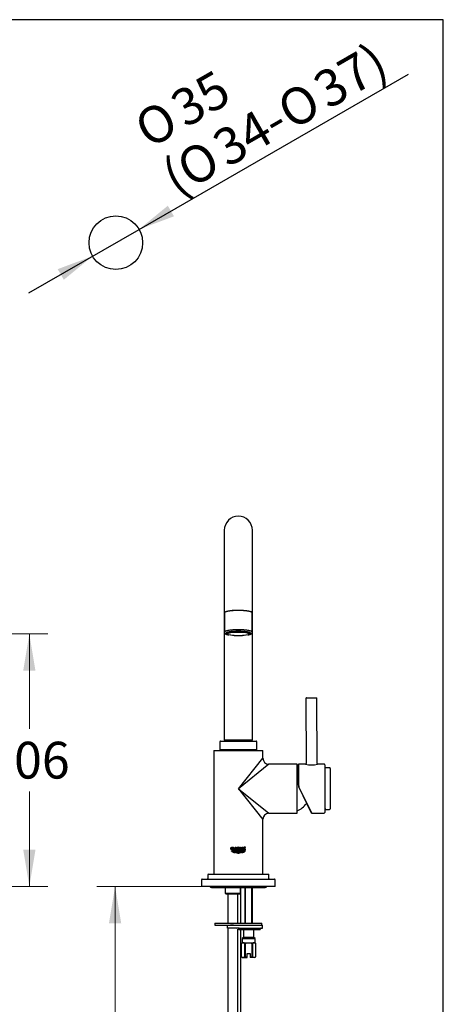
# Model space of a CAD drawing. Units: millimetres. Extents: x 7 to 203, y 5 to 291.
# Drawn here: x 134 to 203, y 130 to 291 of the extents above; entities that cross this region are included whole.
import ezdxf
from ezdxf.enums import TextEntityAlignment as Align

# ---------------------------------------------------------------- set-up
doc = ezdxf.new("R2010")
doc.units = ezdxf.units.MM
for name, color, linetype in [('Default', 7, 'Continuous'), ('Layer3', 7, 'Continuous'), ('Layer4', 7, 'Continuous'), ('Layer50', 7, 'Continuous'), ('Layer7', 7, 'Continuous'), ('MDS_Layer_27', 7, 'Continuous'), ('Standard', 7, 'Continuous'), ('デフォルト', 7, 'Continuous')]:
    doc.layers.add(name, color=color, linetype=linetype)
doc.styles.add('SEACAD_arial_ttf', font='arial.ttf')
doc.styles.add('SEACAD_semeca1_ttf', font='semeca1.ttf')
doc.dimstyles.new('$DDT_AUDIT_GENERATED_(66D)', dxfattribs={"dimtxt": 6, "dimasz": 6, "dimexe": 3, "dimexo": 0, "dimgap": 3, "dimtad": 0, "dimtih": 1, "dimtoh": 1, "dimdec": 0, "dimlfac": 5, "dimtxsty": 'SEACAD_arial_ttf', "dimblk1": '_SE_FILLED', "dimblk2": '_SE_FILLED', "dimsah": 1, "dimcen": 3, "dimclrd": 136, "dimclre": 136, "dimclrt": 136, "dimadec": 0, "dimazin": 0, "dimtfac": 1, "dimtdec": 0, "dimtofl": 0, "dimtmove": 0, "dimatfit": 3, "dimfxl": 0, "dimtolj": 1, "dimarcsym": 0})
doc.dimstyles.new('JIS', dxfattribs={"dimtxt": 6, "dimasz": 6, "dimexe": 3, "dimexo": 0, "dimgap": 3, "dimtad": 1, "dimdsep": 46, "dimtxsty": 'SEACAD_arial_ttf', "dimblk1": '_SE_FILLED', "dimblk2": '_SE_FILLED', "dimsah": 1, "dimcen": 3, "dimclrd": 136, "dimclre": 136, "dimclrt": 136, "dimadec": 0, "dimazin": 0, "dimtfac": 1, "dimtmove": 1, "dimatfit": 3, "dimfxl": 0, "dimtolj": 1, "dimarcsym": 0})

# ---------------------------------------------------------------- blocks, each defined once
blk = doc.blocks.new('DMBLK17')
at = {"layer": 'Default', "linetype": 'Continuous', "lineweight": 30}
for points in [[(158.03, 260.66), (153.33, 256.8), (159.03, 258.93)], [(140.05, 250.31), (141.05, 248.58), (145.75, 252.44)]]:
    blk.add_hatch(color=136, dxfattribs=at).paths.add_polyline_path(points)
at = {"layer": 'Default', "color": 136, "linetype": 'Continuous', "lineweight": 30}
for p, q in [((153.33, 256.8), (197.3, 282.1)), ((135.35, 246.46), (153.33, 256.8))]:
    blk.add_line(p, q, dxfattribs=at)
for s, style, p in [('37)', 'SEACAD_arial_ttf', (181.22, 281.51)), ('35', 'SEACAD_arial_ttf', (157.92, 278.48)), ('O', 'SEACAD_semeca1_ttf', (175.29, 278.09)), ('O', 'SEACAD_semeca1_ttf', (151.99, 275.07)), ('34-', 'SEACAD_arial_ttf', (164.78, 272.04)), ('O', 'SEACAD_semeca1_ttf', (158.85, 268.63)), ('(', 'SEACAD_arial_ttf', (156.48, 267.27))]:
    blk.add_text(s, height=6, rotation=29.9178, dxfattribs=dict(at, style=style)).set_placement(p, align=Align.TOP_LEFT)
blk = doc.blocks.new('_SE_FILLED')
at = {"color": 0}
blk.add_line((0, 0), (-1, 0), dxfattribs=at)
blk.add_solid([(0, 0), (-1, -0.1665), (-1, 0.1665), (0, 0)], dxfattribs=at)
blk = doc.blocks.new('SE')
at = {"layer": 'Default', "color": 7, "linetype": 'Continuous'}
for centre, radius, start, end in [((169.5, 155.82), 0.214, 130.3963, 229.6037), ((169.54, 155.77), 0.28, 49.9233, 130.3963), ((169.56, 155.82), 0.168, 143.9339, 217.0346), ((169.5, 155.86), 0.0857, 121.5223, 143.9339), ((169.54, 155.8), 0.167, 59.7043, 121.5223), ((169.58, 155.87), 0.0857, 32.9338, 59.7043), ((169.51, 155.82), 0.176, 326.0794, 32.9338), ((169.59, 155.82), 0.212, 309.803, 50.5588), ((169.54, 155.87), 0.284, 230.197, 309.803), ((169.5, 155.77), 0.0857, 217.0346, 240.1494), ((169.54, 155.84), 0.169, 240.1494, 298.6551), ((169.58, 155.77), 0.0857, 298.6551, 326.0794)]:
    blk.add_arc(centre, radius, start, end, dxfattribs=at)
for points in [[(168.76, 155.64), (168.76, 155.82), (168.65, 155.82), (168.65, 155.69), (168.64, 155.69), (168.63, 155.68), (168.62, 155.68), (168.61, 155.68), (168.6, 155.67), (168.59, 155.67), (168.58, 155.67), (168.57, 155.67), (168.56, 155.67), (168.55, 155.67), (168.54, 155.67), (168.53, 155.67), (168.52, 155.67), (168.51, 155.68), (168.51, 155.68), (168.5, 155.69), (168.49, 155.69), (168.48, 155.7), (168.48, 155.7), (168.47, 155.71), (168.47, 155.72), (168.46, 155.72), (168.46, 155.73), (168.45, 155.74), (168.45, 155.75), (168.45, 155.76), (168.44, 155.77), (168.44, 155.78), (168.44, 155.79), (168.44, 155.8), (168.44, 155.82), (168.44, 155.83), (168.44, 155.84), (168.44, 155.85), (168.45, 155.86), (168.45, 155.87), (168.45, 155.88), (168.46, 155.89), (168.46, 155.9), (168.47, 155.91), (168.47, 155.92), (168.48, 155.92), (168.49, 155.93), (168.49, 155.93), (168.5, 155.94), (168.51, 155.94), (168.52, 155.95), (168.53, 155.95), (168.53, 155.95), (168.54, 155.96), (168.56, 155.96), (168.57, 155.96), (168.58, 155.96), (168.59, 155.96), (168.61, 155.96), (168.63, 155.96), (168.65, 155.96), (168.67, 155.95), (168.68, 155.95), (168.7, 155.94), (168.72, 155.93), (168.73, 155.92), (168.75, 155.91), (168.75, 156), (168.73, 156), (168.71, 156.01), (168.69, 156.02), (168.67, 156.03), (168.65, 156.03), (168.63, 156.03), (168.61, 156.04), (168.59, 156.04), (168.57, 156.04), (168.55, 156.04), (168.53, 156.04), (168.51, 156.03), (168.49, 156.03), (168.47, 156.03), (168.46, 156.02), (168.45, 156.02), (168.43, 156.01), (168.42, 156.01), (168.41, 156), (168.41, 155.99), (168.4, 155.99), (168.39, 155.98), (168.38, 155.98), (168.38, 155.97), (168.37, 155.96), (168.36, 155.94), (168.35, 155.94), (168.35, 155.92), (168.34, 155.91), (168.34, 155.9), (168.33, 155.89), (168.33, 155.87), (168.33, 155.85), (168.32, 155.84), (168.32, 155.82), (168.32, 155.82), (168.32, 155.82), (168.32, 155.79), (168.33, 155.78), (168.33, 155.76), (168.33, 155.74), (168.34, 155.73), (168.34, 155.72), (168.35, 155.71), (168.35, 155.7), (168.36, 155.69), (168.37, 155.67), (168.38, 155.66), (168.38, 155.66), (168.39, 155.65), (168.4, 155.64), (168.41, 155.64), (168.41, 155.63), (168.42, 155.62), (168.43, 155.62), (168.45, 155.61), (168.46, 155.61), (168.47, 155.6), (168.49, 155.6), (168.51, 155.6), (168.53, 155.59), (168.55, 155.59), (168.57, 155.59), (168.59, 155.59), (168.61, 155.6), (168.63, 155.6), (168.66, 155.6), (168.68, 155.61), (168.7, 155.62), (168.72, 155.62), (168.74, 155.63), (168.76, 155.64)], [(169.21, 155.89), (169.21, 155.91), (169.21, 155.92), (169.21, 155.93), (169.21, 155.94), (169.2, 155.94), (169.2, 155.95), (169.2, 155.96), (169.19, 155.97), (169.18, 155.98), (169.18, 155.98), (169.17, 155.99), (169.17, 156), (169.16, 156), (169.15, 156.01), (169.14, 156.01), (169.13, 156.02), (169.12, 156.02), (169.11, 156.02), (169.1, 156.02), (169.08, 156.03), (169.07, 156.03), (169.06, 156.03), (168.86, 156.03), (168.86, 155.61), (168.97, 155.61), (168.97, 155.95), (169.04, 155.95), (169.05, 155.95), (169.06, 155.94), (169.06, 155.94), (169.07, 155.94), (169.07, 155.94), (169.08, 155.94), (169.08, 155.93), (169.09, 155.93), (169.09, 155.92), (169.09, 155.92), (169.09, 155.92), (169.1, 155.91), (169.1, 155.91), (169.1, 155.9), (169.1, 155.9), (169.1, 155.89), (169.1, 155.88), (169.1, 155.87), (169.1, 155.86), (169.1, 155.85), (169.1, 155.85), (169.1, 155.84), (169.09, 155.84), (169.09, 155.83), (169.09, 155.83), (169.08, 155.83), (169.08, 155.82), (169.08, 155.82), (169.07, 155.82), (169.07, 155.82), (169.06, 155.81), (169.06, 155.81), (169.05, 155.81), (169.05, 155.81), (168.98, 155.81), (169.14, 155.61), (169.27, 155.61), (169.13, 155.77), (169.14, 155.78), (169.15, 155.78), (169.16, 155.79), (169.17, 155.79), (169.17, 155.8), (169.18, 155.8), (169.18, 155.81), (169.19, 155.82), (169.2, 155.83), (169.2, 155.84), (169.2, 155.84), (169.21, 155.85), (169.21, 155.86), (169.21, 155.87), (169.21, 155.88), (169.21, 155.89)], [(170.29, 156.03), (170.18, 156.03), (170.18, 155.87), (169.99, 155.87), (169.99, 156.03), (169.88, 156.03), (169.88, 155.61), (169.99, 155.61), (169.99, 155.78), (170.18, 155.78), (170.18, 155.61), (170.29, 155.61), (170.29, 156.03)], [(170.72, 155.61), (170.41, 155.61), (170.41, 156.03), (170.7, 156.03), (170.7, 155.95), (170.52, 155.95), (170.52, 155.87), (170.67, 155.87), (170.67, 155.79), (170.52, 155.79), (170.52, 155.69), (170.72, 155.69), (170.72, 155.61)], [(170.62, 155.35), (170.61, 155.35), (170.59, 155.35), (170.58, 155.35), (170.54, 155.35), (170.51, 155.36), (170.47, 155.36), (170.44, 155.37), (170.4, 155.38), (170.35, 155.4), (170.29, 155.42), (170.23, 155.44), (170.2, 155.45), (170.16, 155.46), (170.13, 155.46), (170.09, 155.47), (170.06, 155.47), (170.02, 155.47), (169.99, 155.46), (169.95, 155.46), (169.92, 155.45), (169.89, 155.44), (169.83, 155.42), (169.77, 155.4), (169.71, 155.38), (169.68, 155.37), (169.64, 155.36), (169.61, 155.36), (169.58, 155.35), (169.54, 155.35), (169.51, 155.35), (169.47, 155.36), (169.44, 155.36), (169.4, 155.37), (169.37, 155.38), (169.31, 155.4), (169.25, 155.42), (169.2, 155.44), (169.16, 155.45), (169.13, 155.46), (169.09, 155.46), (169.06, 155.47), (169.02, 155.47), (168.99, 155.47), (168.95, 155.46), (168.92, 155.46), (168.89, 155.45), (168.85, 155.44), (168.79, 155.42), (168.74, 155.4), (168.68, 155.38), (168.64, 155.37), (168.61, 155.36), (168.57, 155.36), (168.54, 155.35), (168.5, 155.35), (168.49, 155.35), (168.47, 155.35), (168.46, 155.35), (168.45, 155.37), (168.44, 155.38), (168.43, 155.39), (168.43, 155.4), (168.42, 155.41), (168.44, 155.4), (168.46, 155.4), (168.47, 155.4), (168.49, 155.4), (168.5, 155.4), (168.54, 155.4), (168.57, 155.4), (168.6, 155.41), (168.64, 155.42), (168.67, 155.43), (168.73, 155.45), (168.79, 155.47), (168.85, 155.49), (168.88, 155.5), (168.92, 155.5), (168.95, 155.51), (168.99, 155.52), (169.02, 155.52), (169.06, 155.52), (169.09, 155.51), (169.12, 155.5), (169.16, 155.5), (169.19, 155.49), (169.25, 155.47), (169.31, 155.45), (169.37, 155.43), (169.4, 155.42), (169.44, 155.41), (169.47, 155.4), (169.51, 155.4), (169.54, 155.4), (169.58, 155.4), (169.61, 155.4), (169.65, 155.41), (169.68, 155.42), (169.71, 155.43), (169.77, 155.45), (169.83, 155.47), (169.89, 155.49), (169.92, 155.5), (169.96, 155.5), (169.99, 155.51), (170.03, 155.52), (170.06, 155.52), (170.1, 155.52), (170.13, 155.51), (170.17, 155.5), (170.2, 155.5), (170.23, 155.49), (170.29, 155.47), (170.35, 155.45), (170.41, 155.43), (170.44, 155.42), (170.48, 155.41), (170.51, 155.4), (170.55, 155.4), (170.58, 155.4), (170.6, 155.4), (170.62, 155.4), (170.63, 155.4), (170.65, 155.4), (170.66, 155.41), (170.65, 155.39), (170.64, 155.38), (170.64, 155.37), (170.63, 155.36), (170.62, 155.35)], [(169.54, 155.19), (169.58, 155.19), (169.61, 155.19), (169.64, 155.2), (169.68, 155.21), (169.71, 155.22), (169.77, 155.24), (169.83, 155.26), (169.89, 155.27), (169.92, 155.28), (169.95, 155.29), (169.99, 155.3), (170.02, 155.3), (170.06, 155.31), (170.08, 155.3), (170.1, 155.3), (170.12, 155.3), (170.13, 155.3), (170.15, 155.29), (170.17, 155.29), (170.2, 155.28), (170.23, 155.28), (170.45, 155.21), (170.46, 155.22), (170.47, 155.23), (170.48, 155.24), (170.49, 155.25), (170.23, 155.32), (170.2, 155.33), (170.17, 155.34), (170.15, 155.34), (170.14, 155.35), (170.12, 155.35), (170.1, 155.35), (170.08, 155.35), (170.06, 155.35), (170.03, 155.35), (169.99, 155.35), (169.96, 155.34), (169.92, 155.33), (169.89, 155.32), (169.83, 155.3), (169.77, 155.28), (169.71, 155.26), (169.68, 155.25), (169.65, 155.25), (169.61, 155.24), (169.58, 155.24), (169.54, 155.23), (169.51, 155.24), (169.47, 155.24), (169.44, 155.25), (169.4, 155.25), (169.37, 155.26), (169.31, 155.28), (169.25, 155.3), (169.19, 155.32), (169.16, 155.33), (169.12, 155.34), (169.09, 155.35), (169.06, 155.35), (169.02, 155.35), (169, 155.35), (168.98, 155.35), (168.96, 155.35), (168.95, 155.35), (168.93, 155.34), (168.91, 155.34), (168.88, 155.33), (168.85, 155.32), (168.59, 155.25), (168.61, 155.23), (168.62, 155.22), (168.63, 155.22), (168.64, 155.21), (168.85, 155.28), (168.88, 155.28), (168.91, 155.29), (168.93, 155.29), (168.95, 155.3), (168.97, 155.3), (168.99, 155.3), (169.01, 155.3), (169.02, 155.31), (169.06, 155.3), (169.09, 155.3), (169.13, 155.29), (169.16, 155.28), (169.2, 155.27), (169.25, 155.26), (169.31, 155.24), (169.37, 155.22), (169.4, 155.21), (169.44, 155.2), (169.47, 155.19), (169.51, 155.19), (169.54, 155.19)], [(169.54, 155.02), (169.58, 155.02), (169.61, 155.03), (169.64, 155.04), (169.68, 155.04), (169.71, 155.05), (169.77, 155.07), (169.83, 155.09), (169.89, 155.11), (169.92, 155.12), (169.95, 155.13), (169.99, 155.13), (170.02, 155.14), (170.06, 155.14), (170.08, 155.14), (170.1, 155.14), (170.12, 155.14), (170.14, 155.13), (170.16, 155.13), (170.18, 155.12), (170.21, 155.12), (170.24, 155.11), (170.3, 155.14), (170.26, 155.15), (170.22, 155.16), (170.19, 155.17), (170.17, 155.17), (170.14, 155.18), (170.11, 155.18), (170.09, 155.19), (170.06, 155.19), (170.03, 155.19), (169.99, 155.18), (169.96, 155.17), (169.92, 155.17), (169.89, 155.16), (169.83, 155.14), (169.77, 155.12), (169.71, 155.1), (169.68, 155.09), (169.65, 155.08), (169.61, 155.08), (169.58, 155.07), (169.54, 155.07), (169.51, 155.07), (169.47, 155.08), (169.44, 155.08), (169.4, 155.09), (169.37, 155.1), (169.31, 155.12), (169.25, 155.14), (169.19, 155.16), (169.16, 155.17), (169.12, 155.17), (169.09, 155.18), (169.06, 155.19), (169.02, 155.19), (168.99, 155.19), (168.97, 155.18), (168.94, 155.18), (168.91, 155.17), (168.89, 155.17), (168.86, 155.16), (168.82, 155.15), (168.78, 155.14), (168.84, 155.11), (168.87, 155.12), (168.9, 155.12), (168.92, 155.13), (168.94, 155.13), (168.96, 155.14), (168.98, 155.14), (169, 155.14), (169.02, 155.14), (169.06, 155.14), (169.09, 155.13), (169.13, 155.13), (169.16, 155.12), (169.2, 155.11), (169.25, 155.09), (169.31, 155.07), (169.37, 155.05), (169.4, 155.04), (169.44, 155.04), (169.47, 155.03), (169.51, 155.02), (169.54, 155.02)]]:
    blk.add_open_spline(points, degree=1, dxfattribs=at)
blk = doc.blocks.new('DMBLK22')
at = {"layer": 'Layer3', "linetype": 'Continuous', "lineweight": 20}
for points in [[(136.42, 184.81), (135.42, 190.81), (134.42, 184.81)], [(136.42, 155.62), (134.42, 155.62), (135.42, 149.62)]]:
    blk.add_hatch(color=136, dxfattribs=at).paths.add_polyline_path(points)
at = {"layer": 'Layer3', "color": 136, "linetype": 'Continuous', "lineweight": 20}
for p, q in [((100.11, 190.81), (138.42, 190.81)), ((135.42, 175.32), (135.42, 190.81)), ((135.42, 149.62), (135.42, 165.12)), ((101.72, 149.62), (138.42, 149.62))]:
    blk.add_line(p, q, dxfattribs=at)
at = {"layer": 'Layer3', "color": 136, "linetype": 'Continuous', "lineweight": 20, "style": 'SEACAD_arial_ttf'}
blk.add_text('206', height=6, dxfattribs=at).set_placement((128.38, 173.22), align=Align.TOP_LEFT)
blk = doc.blocks.new('DMBLK31')
at = {"layer": 'Layer3', "linetype": 'Continuous', "lineweight": 20}
for points in [[(148.42, 143.62), (150.42, 143.62), (149.42, 149.62)], [(148.42, 72.42), (149.42, 66.42), (150.42, 72.42)]]:
    blk.add_hatch(color=136, dxfattribs=at).paths.add_polyline_path(points)
at = {"layer": 'Layer3', "color": 136, "linetype": 'Continuous', "lineweight": 20}
for p, q in [((163.54, 149.62), (146.42, 149.62)), ((149.42, 149.62), (149.42, 113.12)), ((149.42, 102.92), (149.42, 66.42)), ((157.24, 66.42), (146.42, 66.42))]:
    blk.add_line(p, q, dxfattribs=at)
at = {"layer": 'Layer3', "color": 136, "linetype": 'Continuous', "lineweight": 20, "style": 'SEACAD_arial_ttf'}
blk.add_text('416', height=6, dxfattribs=at).set_placement((142.37, 111.02), align=Align.TOP_LEFT)

msp = doc.modelspace()

# ---------------------------------------------------------------- linework, layer by layer
at = {"layer": 'Default', "color": 7, "linetype": 'Continuous'}
msp.add_line((203.005, 5), (203.005, 291), dxfattribs=at)
msp.add_circle((149.541, 254.623), 4.375, dxfattribs=at)
at = {"layer": 'Layer4', "color": 7, "linetype": 'Continuous'}
for p, q in [((169.941, 143.625), (169.941, 149.443)), ((169.941, 122.04), (169.941, 142.585))]:
    msp.add_line(p, q, dxfattribs=at)
at = {"layer": 'Layer50', "color": 7, "linetype": 'Continuous'}
msp.add_line((165.701, 143.625), (173.381, 143.625), dxfattribs=at)
at = {"layer": 'Layer7', "color": 7, "linetype": 'Continuous'}
for p, q in [((170.581, 149.443), (170.581, 143.625)), ((170.704, 143.625), (170.704, 149.443)), ((171.738, 143.625), (171.738, 149.443)), ((171.861, 143.625), (171.861, 149.443)), ((165.701, 143.625), (165.701, 143.305)), ((165.701, 143.305), (167.803, 143.305)), ((167.781, 142.825), (167.781, 143.305)), ((167.803, 143.305), (168.261, 143.305)), ((168.761, 143.305), (168.261, 143.305)), ((168.261, 143.305), (171.521, 143.305)), ((169.701, 143.305), (173.461, 143.305)), ((173.381, 143.305), (173.381, 143.625)), ((173.461, 142.825), (173.461, 143.305)), ((168.261, 142.825), (167.781, 142.825)), ((169.701, 142.825), (168.261, 142.825)), ((169.701, 142.585), (169.541, 142.585)), ((169.701, 142.825), (173.461, 142.825)), ((169.701, 142.585), (172.981, 142.585)), ((170.32, 142.585), (170.101, 142.585)), ((170.32, 142.585), (170.397, 142.541)), ((172.045, 142.541), (170.397, 142.541)), ((170.397, 142.541), (170.397, 141.27)), ((171.293, 142.585), (171.301, 142.585)), ((172.045, 142.541), (172.123, 142.585)), ((172.045, 141.27), (172.045, 142.541)), ((172.661, 142.585), (172.123, 142.585)), ((170.181, 140.425), (170.037, 140.342)), ((170.037, 138.145), (170.037, 140.342)), ((170.397, 141.27), (170.181, 141.145)), ((170.181, 141.145), (172.261, 141.145)), ((170.181, 141.145), (170.181, 140.425)), ((170.181, 140.425), (170.701, 140.425)), ((172.045, 141.27), (170.397, 141.27)), ((170.603, 140.342), (170.655, 140.342)), ((170.603, 138.145), (170.603, 140.342)), ((170.655, 140.342), (170.655, 138.145)), ((170.701, 140.425), (171.741, 140.425)), ((171.741, 140.425), (172.261, 140.425)), ((171.787, 140.342), (171.839, 140.342)), ((171.787, 138.145), (171.787, 140.342)), ((171.839, 140.342), (171.839, 138.145)), ((172.261, 141.145), (172.045, 141.27)), ((172.261, 140.425), (172.261, 141.145)), ((172.405, 140.342), (172.261, 140.425)), ((172.405, 140.342), (172.405, 140.342)), ((172.405, 138.145), (172.405, 140.342)), ((172.405, 138.145), (172.405, 140.342)), ((170.037, 138.145), (170.245, 138.025)), ((170.655, 138.145), (170.603, 138.145)), ((170.981, 138.078), (170.981, 138.665)), ((170.981, 138.665), (171.461, 138.665)), ((171.461, 138.665), (171.461, 138.078)), ((171.839, 138.145), (171.787, 138.145)), ((172.197, 138.025), (172.405, 138.145)), ((172.405, 138.145), (172.405, 138.145)), ((170.245, 138.025), (170.981, 138.025)), ((170.981, 138.025), (170.981, 138.078)), ((171.461, 138.078), (171.461, 138.025)), ((172.197, 138.025), (171.461, 138.025))]:
    msp.add_line(p, q, dxfattribs=at)
for centre, radius, start, end in [((169.231, 142.665), 0.16, 14.47752, 90), ((169.541, 142.745), 0.16, 194.47752, 270), ((172.981, 142.745), 0.16, 270, 345.52248), ((173.291, 142.665), 0.16, 90, 165.52248), ((170.338, 139.842), 0.583, 91.72748, 121.06365), ((170.303, 139.842), 0.584, 58.99442, 88.25776), ((172.139, 139.842), 0.583, 91.72748, 121.02034), ((172.104, 139.842), 0.584, 58.99442, 88.25776), ((170.32, 138.593), 0.53, 237.66957, 302.2821), ((172.122, 138.593), 0.53, 237.7179, 302.2821)]:
    msp.add_arc(centre, radius, start, end, dxfattribs=at)
for points in [[(170.655, 140.342), (170.747, 140.368), (170.842, 140.389), (171.031, 140.418), (171.126, 140.425), (171.221, 140.425)], [(171.221, 140.425), (171.317, 140.425), (171.413, 140.417), (171.603, 140.388), (171.695, 140.367), (171.787, 140.342)]]:
    msp.add_open_spline(points, degree=3, knots=[0, 0, 0, 0, 0.5, 0.5, 1, 1, 1, 1], dxfattribs=at)
for points in [[(170.981, 138.078), (170.872, 138.092), (170.762, 138.116), (170.655, 138.145)], [(171.787, 138.145), (171.68, 138.116), (171.572, 138.092), (171.461, 138.078)]]:
    msp.add_open_spline(points, degree=3, dxfattribs=at)
at = {"layer": 'MDS_Layer_27', "color": 7, "linetype": 'Continuous'}
for p, q in [((167.241, 207.723), (167.241, 195.327)), ((171.841, 195.327), (171.841, 207.723)), ((167.241, 195.327), (167.241, 194.244)), ((171.841, 194.244), (171.841, 195.327)), ((167.241, 194.244), (167.241, 192.723)), ((167.261, 194.215), (167.261, 191.093)), ((171.821, 191.093), (171.821, 194.215)), ((171.841, 192.723), (171.841, 194.244)), ((167.241, 192.723), (167.261, 192.723)), ((167.241, 192.723), (167.241, 173.523)), ((171.821, 192.723), (171.841, 192.723)), ((171.841, 173.523), (171.841, 192.723)), ((167.741, 191.051), (167.741, 190.807)), ((171.341, 190.807), (171.341, 191.051)), ((180.573, 180.271), (180.586, 169.671)), ((180.673, 180.371), (182.273, 180.373)), ((182.386, 169.673), (182.373, 180.273)), ((167.241, 173.523), (171.841, 173.523)), ((167.371, 173.523), (167.241, 173.393)), ((171.841, 173.393), (171.711, 173.523)), ((166.541, 173.223), (166.541, 171.923)), ((166.541, 171.923), (172.541, 171.923)), ((166.641, 173.323), (172.441, 173.323)), ((172.441, 171.923), (166.641, 171.923)), ((166.641, 171.923), (166.641, 171.823)), ((171.841, 173.393), (167.241, 173.393)), ((167.241, 173.393), (167.241, 173.323)), ((171.841, 173.323), (171.841, 173.393)), ((172.441, 171.823), (172.441, 171.923)), ((172.541, 171.923), (172.541, 173.223)), ((165.541, 171.823), (173.541, 171.823)), ((165.541, 171.823), (165.541, 151.623)), ((169.541, 165.563), (173.541, 170.563)), ((173.541, 170.563), (173.541, 171.823)), ((174.541, 169.563), (169.541, 165.563)), ((179.141, 169.563), (174.541, 169.563)), ((179.141, 161.563), (179.141, 169.563)), ((179.34, 166.122), (179.336, 169.53)), ((180.488, 169.571), (179.376, 169.57)), ((179.376, 169.57), (179.38, 166.128)), ((183.536, 169.575), (182.486, 169.573)), ((183.636, 169.475), (183.645, 161.675)), ((184.437, 168.976), (183.637, 168.975)), ((184.537, 168.876), (184.545, 162.276)), ((169.541, 165.563), (174.541, 161.563)), ((169.541, 165.563), (173.541, 160.563)), ((181.487, 161.595), (179.401, 165.859)), ((181.523, 161.572), (179.437, 165.88)), ((180.669, 163.268), (180.669, 163.173)), ((174.541, 161.563), (179.141, 161.563)), ((181.523, 161.572), (183.545, 161.575)), ((183.845, 162.205), (183.645, 162.205)), ((183.845, 162.205), (183.845, 162.175)), ((183.845, 162.175), (184.445, 162.176)), ((173.541, 151.623), (173.541, 160.563)), ((164.541, 151.523), (164.541, 150.923)), ((164.641, 151.623), (174.441, 151.623)), ((174.541, 150.923), (174.541, 151.523)), ((163.541, 150.723), (163.541, 149.623)), ((175.541, 149.623), (163.541, 149.623)), ((163.641, 150.823), (175.441, 150.823)), ((165.141, 149.443), (173.941, 149.443)), ((175.541, 149.623), (175.541, 150.723))]:
    msp.add_line(p, q, dxfattribs=at)
for centre, radius, start, end in [((169.541, 207.723), 2.3, 0, 180), ((169.563, 184.487), 10.149, 88.97938, 90.12796), ((180.673, 180.271), 0.1, 90.06822, 180.06822), ((182.273, 180.273), 0.1, 0.06822, 90.06822), ((166.641, 173.223), 0.1, 90, 180), ((172.441, 173.223), 0.1, 0, 90), ((174.541, 170.563), 1, 180.29612, 269.63446), ((177.461, 165.563), 4, 62.04225, 65.16541), ((179.376, 169.53), 0.04, 90.06822, 180.06822), ((181.481, 173.655), 4.204, 256.30696, 283.82949), ((180.486, 169.671), 0.1, 271.28139, 359.88835), ((182.485, 169.673), 0.0995, 179.35966, 270.18488), ((183.536, 169.475), 0.1, 0.06822, 90.06822), ((184.437, 168.876), 0.1, 0.06822, 90.06822), ((179.94, 166.123), 0.6, 180.06822, 206.06822), ((179.95, 166.128), 0.57, 180.05868, 205.82647), ((177.461, 165.563), 4, 294.83459, 323.30894), ((184.445, 162.276), 0.1, 270.06822, 0.06822), ((174.541, 160.563), 1, 90.29612, 179.63446), ((181.523, 161.612), 0.04, 206.06822, 263.24707), ((183.545, 161.675), 0.1, 270.06822, 0.06822), ((164.641, 151.523), 0.1, 90, 180), ((174.441, 151.523), 0.1, 0, 90), ((163.641, 150.723), 0.1, 90, 180), ((164.441, 150.923), 0.1, 270, 360), ((165.141, 149.743), 0.3, 203.57818, 270), ((173.941, 149.743), 0.3, 270, 336.42182), ((174.641, 150.923), 0.1, 180, 270), ((175.441, 150.723), 0.1, 0, 90)]:
    msp.add_arc(centre, radius, start, end, dxfattribs=at)
for major_axis in [(-1.8, 0), (1.74, 0)]:
    msp.add_ellipse((169.541, 190.807), major_axis=major_axis, ratio=0.1736482, dxfattribs=at)
for points, weights in [([(171.841, 194.244), (171.841, 194.671), (169.389, 194.643), (166.938, 194.615), (167.261, 194.192)], [1, 0.683396646414, 1, 0.683396646414, 1]), ([(171.821, 191.093), (171.821, 191.489), (169.541, 191.489), (167.261, 191.489), (167.261, 191.093)], [1, 0.707104083917, 1, 0.707104083917, 1]), ([(171.551, 190.896), (171.551, 191.355), (169.002, 191.232), (166.453, 191.109), (167.82, 190.715)], [1, 0.604859948899, 1, 0.6048599489, 1])]:
    msp.add_rational_spline(points, weights, degree=2, knots=[0, 0, 0, 0.5, 0.5, 1, 1, 1], dxfattribs=at)
for points, knots in [([(169.54, 194.635), (169.528, 194.635), (169.487, 194.635), (169.408, 194.635), (169.31, 194.633), (169.212, 194.631), (169.114, 194.628), (169.018, 194.625), (168.922, 194.62), (168.827, 194.615), (168.734, 194.61), (168.642, 194.603), (168.552, 194.596), (168.464, 194.588), (168.378, 194.579), (168.294, 194.57), (168.213, 194.56), (168.134, 194.55), (168.057, 194.539), (167.984, 194.527), (167.913, 194.515), (167.846, 194.502), (167.781, 194.489), (167.72, 194.475), (167.663, 194.461), (167.609, 194.446), (167.558, 194.431), (167.511, 194.415), (167.468, 194.399), (167.429, 194.383), (167.393, 194.365), (167.361, 194.348), (167.334, 194.329), (167.31, 194.31), (167.291, 194.29), (167.277, 194.271), (167.267, 194.251), (167.262, 194.233), (167.262, 194.222), (167.262, 194.217)], [0, 0, 0, 0, 0.0090741, 0.0370163, 0.0649587, 0.0929016, 0.1208454, 0.1487905, 0.1767372, 0.204686, 0.2326374, 0.2605919, 0.2885501, 0.3165127, 0.3444804, 0.3724543, 0.4004354, 0.428425, 0.4564247, 0.4844364, 0.5124625, 0.540506, 0.5685705, 0.5966607, 0.6247826, 0.6529438, 0.6811543, 0.7094273, 0.7377798, 0.7662341, 0.7948178, 0.8235624, 0.852493, 0.8815948, 0.9106509, 0.9361475, 0.9601516, 0.9830237, 1, 1, 1, 1]), ([(171.821, 194.214), (171.821, 194.218), (171.821, 194.228), (171.817, 194.245), (171.809, 194.265), (171.796, 194.284), (171.779, 194.303), (171.758, 194.322), (171.732, 194.341), (171.702, 194.359), (171.667, 194.376), (171.629, 194.393), (171.587, 194.41), (171.541, 194.426), (171.491, 194.441), (171.438, 194.456), (171.382, 194.471), (171.322, 194.484), (171.258, 194.498), (171.192, 194.511), (171.122, 194.523), (171.049, 194.535), (170.974, 194.546), (170.896, 194.557), (170.815, 194.567), (170.732, 194.576), (170.647, 194.585), (170.559, 194.593), (170.47, 194.601), (170.378, 194.608), (170.286, 194.614), (170.191, 194.619), (170.097, 194.623), (170.017, 194.627), (169.974, 194.628), (169.959, 194.629)], [0, 0, 0, 0, 0.0139528, 0.0406558, 0.0676745, 0.0959262, 0.1259214, 0.1575382, 0.1901195, 0.2229792, 0.255698, 0.2882142, 0.3205432, 0.3527188, 0.3847734, 0.4167336, 0.44862, 0.4804484, 0.5122308, 0.5439765, 0.5756925, 0.6073842, 0.6390562, 0.6707117, 0.7023537, 0.7339842, 0.7656051, 0.797218, 0.8288241, 0.8604245, 0.89202, 0.9236115, 0.9551997, 0.9867851, 1, 1, 1, 1]), ([(167.262, 191.093), (167.262, 191.084), (167.262, 191.067), (167.266, 191.037), (167.275, 191.006), (167.288, 190.976), (167.303, 190.948), (167.321, 190.922), (167.342, 190.897), (167.367, 190.873), (167.395, 190.85), (167.428, 190.828), (167.468, 190.805), (167.513, 190.782), (167.564, 190.761), (167.618, 190.741), (167.675, 190.723), (167.733, 190.706), (167.795, 190.69), (167.859, 190.675), (167.924, 190.661), (167.969, 190.653), (167.991, 190.648)], [0, 0, 0, 0, 0.0224427, 0.0559783, 0.0894804, 0.1233892, 0.1582146, 0.1945792, 0.2332623, 0.2752503, 0.3217776, 0.3742637, 0.4337909, 0.4995436, 0.5676709, 0.6341689, 0.6986343, 0.7614429, 0.8230069, 0.8836414, 0.9435729, 1, 1, 1, 1]), ([(171.089, 190.648), (171.106, 190.651), (171.147, 190.659), (171.208, 190.672), (171.272, 190.686), (171.332, 190.701), (171.39, 190.717), (171.445, 190.735), (171.498, 190.753), (171.548, 190.773), (171.596, 190.795), (171.64, 190.819), (171.678, 190.844), (171.709, 190.868), (171.735, 190.892), (171.758, 190.918), (171.777, 190.944), (171.793, 190.972), (171.806, 191.002), (171.815, 191.035), (171.821, 191.066), (171.821, 191.084), (171.821, 191.093)], [0, 0, 0, 0, 0.0452219, 0.1041263, 0.1634511, 0.223309, 0.2838526, 0.3452909, 0.4079111, 0.4720966, 0.5382912, 0.6066791, 0.6645948, 0.7151451, 0.7597918, 0.8001134, 0.8373327, 0.8723757, 0.9059408, 0.9421204, 0.977002, 1, 1, 1, 1])]:
    msp.add_open_spline(points, degree=3, knots=knots, dxfattribs=at)
for points, weights in [([(169.954, 194.628), (169.85, 194.632), (169.746, 194.633)], [1, 0.998914306673, 1]), ([(167.261, 194.216), (167.261, 194.215), (167.261, 194.215)], [1, 0.999998145932, 1]), ([(171.821, 194.192), (171.841, 194.218), (171.841, 194.244)], [1, 0.997823718859, 1]), ([(171.262, 190.715), (171.551, 190.799), (171.551, 190.896)], [1, 0.963338504623, 1]), ([(179.38, 166.128), (179.34, 166.128), (179.34, 166.122)], [1, 0.707106781194, 1]), ([(179.437, 165.88), (179.4, 165.862), (179.401, 165.859)], [1, 0.694981241899, 1])]:
    msp.add_rational_spline(points, weights, degree=2, dxfattribs=at)
msp.add_open_spline([(167.261, 191.093), (167.261, 191.093), (167.261, 191.093)], degree=2, dxfattribs=at)
at = {"layer": 'Standard', "color": 7, "linetype": 'Continuous'}
msp.add_line((203.005, 291), (6.6, 291), dxfattribs=at)
at = {"layer": 'デフォルト', "color": 7, "linetype": 'Continuous'}
for p, q in [((167.398, 149.443), (167.398, 148.523)), ((169.898, 148.523), (169.898, 149.443)), ((167.398, 148.523), (169.898, 148.523)), ((167.398, 148.523), (167.498, 148.423)), ((167.498, 148.423), (169.798, 148.423)), ((167.848, 148.423), (167.848, 143.625)), ((169.448, 143.625), (169.448, 148.423)), ((169.798, 148.423), (169.898, 148.523)), ((167.848, 142.825), (167.848, 124.823)), ((169.448, 124.823), (169.448, 142.615))]:
    msp.add_line(p, q, dxfattribs=at)

# ---------------------------------------------------------------- block references
at = {"layer": 'Default'}
msp.add_blockref('SE', (0, 0), dxfattribs=at)

# ---------------------------------------------------------------- dimensions: what is measured, and where the dimension line sits
at = {"layer": 'Default', "color": 136, "linetype": 'Continuous', "lineweight": 30}
dim = msp.add_diameter_dim_2p(p1=(145.749, 252.441), p2=(153.333, 256.805), text='\\A1;%%C35 {}\\P(%%C34-%%C37)', dimstyle='JIS', dxfattribs=at)
dim.commit()
dim.dimension.update_dxf_attribs({"geometry": 'DMBLK17', "text_midpoint": (158.396, 259.718), "dimtype": 163})
at = {"layer": 'Layer3', "color": 136, "linetype": 'Continuous', "lineweight": 20}
for base, p1, p2, picture, middle in [((135.423, 190.807), (78.746, 149.623), (100.11, 190.807), 'DMBLK22', (135.423, 170.215)), ((149.416, 66.423), (163.541, 149.623), (157.241, 66.423), 'DMBLK31', (149.416, 108.023))]:
    dim = msp.add_linear_dim(base=base, p1=p1, p2=p2, angle=90, text='\\A1;<>', dimstyle='$DDT_AUDIT_GENERATED_(66D)', dxfattribs=at)
    dim.commit()
    dim.dimension.update_dxf_attribs({"geometry": picture, "text_midpoint": middle, "dimtype": 160})

doc.saveas('drawing.dxf')
